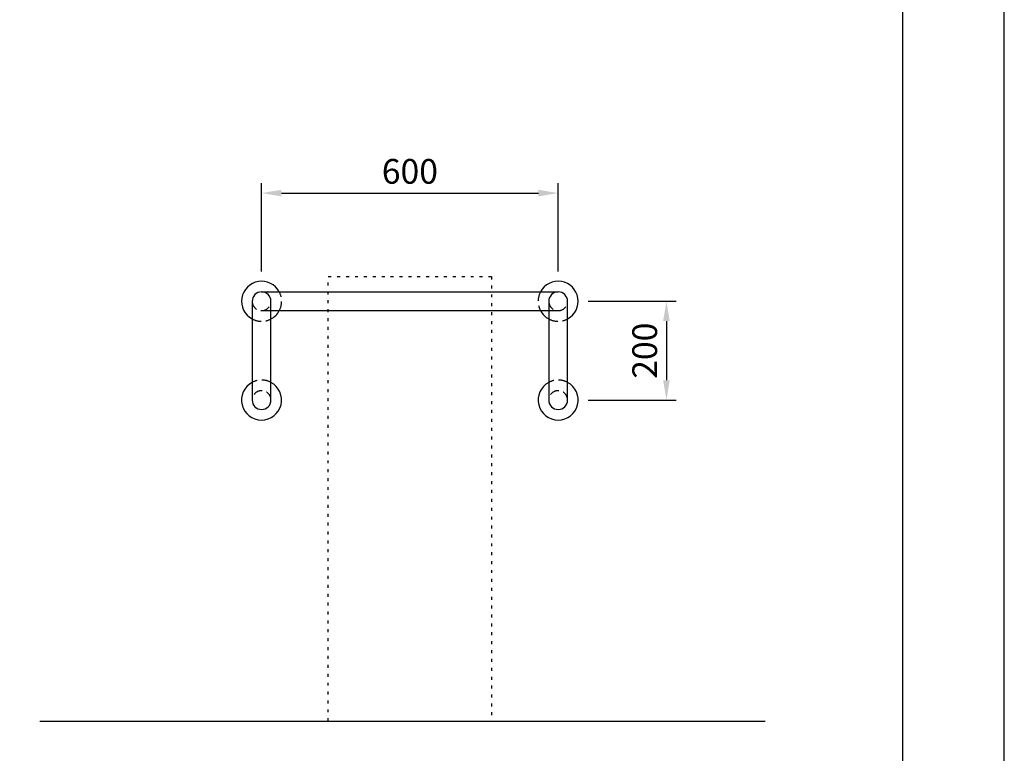
# Model space of a CAD drawing. Extents: x 0 to 4200, y 0 to 5940.
# Drawn here: x 2208 to 4200, y 1485 to 2970 of the extents above; entities that cross this region are included whole.
import ezdxf

# ---------------------------------------------------------------- set-up
doc = ezdxf.new("R2010")
doc.units = 0
doc.header["$LTSCALE"] = 0.3
doc.linetypes.add('HIDDEN2', pattern=[4.7625, 3.175, -1.5875])
doc.linetypes.add('点線___________________', pattern=[6, 1, -2, 1, -2])
doc.layers.get('DEFPOINTS').update_dxf_attribs({"color": 4, "linetype": 'CONTINUOUS'})
for name, color, linetype in [('DIMS', 1, 'CONTINUOUS'), ('GENKYO', 3, 'CONTINUOUS'), ('GENKYO3', 3, '点線___________________'), ('HIDDEN', 9, 'HIDDEN2'), ('MODEL', 7, 'CONTINUOUS'), ('SUSCAP', 7, 'CONTINUOUS'), ('TITLE', 7, 'CONTINUOUS')]:
    doc.layers.add(name, color=color, linetype=linetype)
doc.styles.add('DIMS', font='romans.shx', dxfattribs={"width": 0.75, "bigfont": 'bigfont.shx'})
doc.dimstyles.new('DIMS20', dxfattribs={"dimscale": 20, "dimtxt": 2.5, "dimasz": 2, "dimexe": 1, "dimexo": 1, "dimtad": 1, "dimtxsty": 'DIMS', "dimcen": 0, "dimclrt": 7, "dimazin": 3, "dimtfac": 1, "dimtix": 1, "dimtmove": 0, "dimatfit": 3})

# ---------------------------------------------------------------- blocks, each defined once
blk = doc.blocks.new('*D11')
at = {"layer": 'DEFPOINTS', "color": 0, "ltscale": 20}
for p in [(3297.5, 2619), (2697.5, 2440.5), (3297.5, 2440.5)]:
    blk.add_point(p, dxfattribs=at)
at = {"layer": 'DIMS', "color": 0, "ltscale": 20}
for p, q in [((2697.5, 2460.5), (2697.5, 2639)), ((3297.5, 2460.5), (3297.5, 2639)), ((2737.5, 2619), (3257.5, 2619))]:
    blk.add_line(p, q, dxfattribs=at)
for points in [[(2737.5, 2625.7), (2737.5, 2612.3), (2697.5, 2619)], [(3257.5, 2625.7), (3257.5, 2612.3), (3297.5, 2619)]]:
    blk.add_solid(points, dxfattribs=at)
at = {"layer": 'DIMS', "color": 7, "ltscale": 20, "insert": (2997.5, 2656.5), "char_height": 50, "attachment_point": 5, "style": 'DIMS'}
blk.add_mtext('600', dxfattribs=at)
blk = doc.blocks.new('*D12')
at = {"layer": 'DEFPOINTS', "color": 0, "ltscale": 20}
for p in [(3338, 2400), (3338, 2200), (3516.5, 2200)]:
    blk.add_point(p, dxfattribs=at)
at = {"layer": 'DIMS', "color": 0, "ltscale": 20}
for p, q in [((3358, 2400), (3536.5, 2400)), ((3516.5, 2360), (3516.5, 2240)), ((3358, 2200), (3536.5, 2200))]:
    blk.add_line(p, q, dxfattribs=at)
for points in [[(3509.8, 2360), (3523.2, 2360), (3516.5, 2400)], [(3509.8, 2240), (3523.2, 2240), (3516.5, 2200)]]:
    blk.add_solid(points, dxfattribs=at)
at = {"layer": 'DIMS', "color": 7, "ltscale": 20, "insert": (3479, 2300), "char_height": 50, "attachment_point": 5, "rotation": 90, "style": 'DIMS'}
blk.add_mtext('200', dxfattribs=at)

msp = doc.modelspace()

# ---------------------------------------------------------------- linework, layer by layer
at = {"layer": 'DEFPOINTS', "ltscale": 20}
msp.add_lwpolyline([(0, 0), (4200, 0), (4200, 5940), (0, 5940)], close=True, dxfattribs=at)
at = {"layer": 'GENKYO', "ltscale": 20}
msp.add_line((2249.011, 1550), (3716.5, 1550), dxfattribs=at)
at = {"layer": 'GENKYO3', "linetype": '点線___________________', "ltscale": 20}
for p, q in [((2832.5, 1550), (2832.5, 2450)), ((2832.5, 2450), (3162.5, 2450)), ((3162.5, 2450), (3162.5, 1550)), ((2832.5, 1550), (3162.5, 1550))]:
    msp.add_line(p, q, dxfattribs=at)
at = {"layer": 'HIDDEN', "ltscale": 20}
for p, q in [((2697.5, 2381), (2716.5, 2381)), ((3278.5, 2381), (3297.5, 2381))]:
    msp.add_line(p, q, dxfattribs=at)
for centre, radius, start, end in [((2697.5, 2400), 40.5, 332.021786, 27.978214), ((3297.5, 2400), 40.5, 152.021786, 207.978214), ((2697.5, 2400), 19, 180, 0), ((3297.5, 2400), 19, 180, 0), ((2697.5, 2400), 40.5, 242.021786, 297.978214), ((3297.5, 2400), 40.5, 242.021786, 297.978214), ((2697.5, 2200), 40.5, 62.021786, 117.978214), ((3297.5, 2200), 40.5, 62.021786, 117.978214), ((2697.5, 2200), 19, 0, 180), ((3297.5, 2200), 19, 0, 180)]:
    msp.add_arc(centre, radius, start, end, dxfattribs=at)
at = {"layer": 'MODEL', "ltscale": 20}
for p, q in [((2697.5, 2419), (3297.5, 2419)), ((2678.5, 2400), (2678.5, 2200)), ((2716.5, 2200), (2716.5, 2400)), ((3278.5, 2400), (3278.5, 2200)), ((3316.5, 2200), (3316.5, 2400)), ((2716.5, 2381), (3278.5, 2381))]:
    msp.add_line(p, q, dxfattribs=at)
for centre, start, end in [((2697.5, 2400), 0, 180), ((3297.5, 2400), 0, 180), ((2697.5, 2200), 180, 0), ((3297.5, 2200), 180, 0)]:
    msp.add_arc(centre, 19, start, end, dxfattribs=at)
at = {"layer": 'SUSCAP', "ltscale": 20}
for centre, start, end in [((2697.5, 2400), 27.978214, 242.021786), ((3297.5, 2400), 297.978214, 152.021786), ((2697.5, 2400), 297.978214, 332.021786), ((3297.5, 2400), 207.978214, 242.021786), ((2697.5, 2200), 117.978214, 62.021786), ((3297.5, 2200), 117.978214, 62.021786)]:
    msp.add_arc(centre, 40.5, start, end, dxfattribs=at)
at = {"layer": 'TITLE', "ltscale": 20}
msp.add_lwpolyline([(400, 252.5), (3995, 252.5), (3995, 5687.5), (400, 5687.5)], close=True, dxfattribs=at)

# ---------------------------------------------------------------- dimensions: what is measured, and where the dimension line sits
at = {"layer": 'DIMS', "ltscale": 20}
dim = msp.add_linear_dim(base=(3297.5, 2619), p1=(2697.5, 2440.5), p2=(3297.5, 2440.5), dimstyle='DIMS20', dxfattribs=at)
dim.commit()
dim.dimension.update_dxf_attribs({"geometry": '*D11', "text_midpoint": (2997.5, 2656.5)})
dim = msp.add_linear_dim(base=(3516.5, 2200), p1=(3338, 2400), p2=(3338, 2200), angle=90, dimstyle='DIMS20', dxfattribs=at)
dim.commit()
dim.dimension.update_dxf_attribs({"geometry": '*D12', "text_midpoint": (3479, 2300)})

doc.saveas('drawing.dxf')
